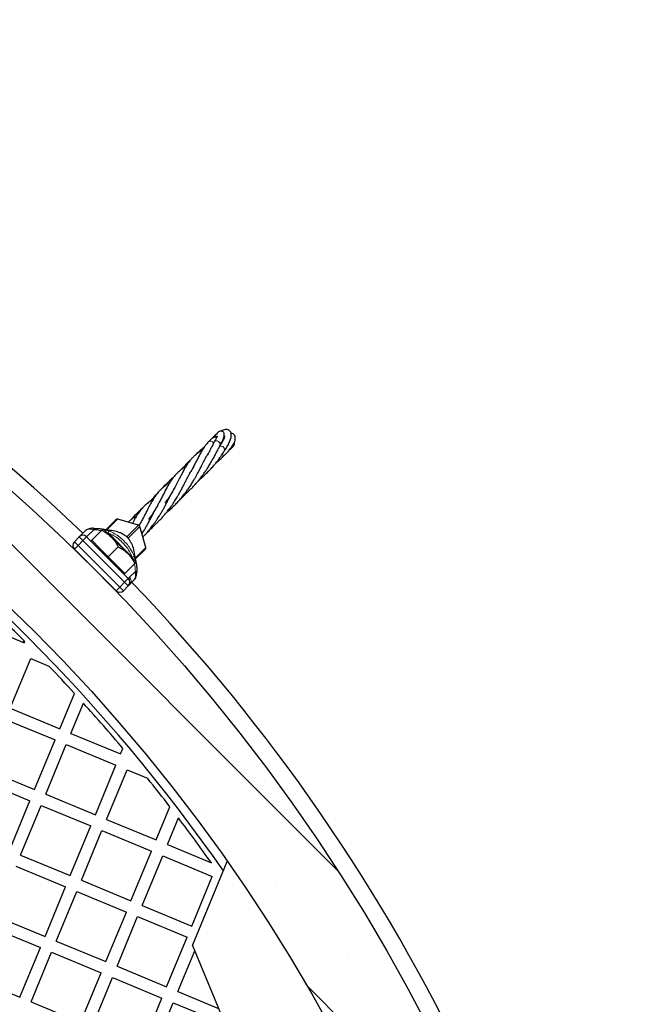
# Model space of a CAD drawing. Units: millimetres. Extents: x 0 to 420, y -117 to 297.
# Drawn here: x 270 to 284, y 191 to 214 of the extents above; entities that cross this region are included whole.
import ezdxf

# ---------------------------------------------------------------- set-up
doc = ezdxf.new("R2010")
doc.units = ezdxf.units.MM

msp = doc.modelspace()

# ---------------------------------------------------------------- hatches: boundary and pattern name
at = {"linetype": 'Continuous', "lineweight": 18}
h = msp.add_hatch(dxfattribs=at)
h.set_pattern_fill('SACNCR', angle=90, style=0)
edge = h.paths.add_edge_path(flags=0)
edge.add_arc((242.2805194, 171.1332707), 42, 0, 360)
edge = h.paths.add_edge_path(flags=0)
edge.add_arc((242.2805194, 171.1332707), 40, 0, 360)

# ---------------------------------------------------------------- linework, layer by layer
at = {"color": 7, "linetype": 'Continuous', "lineweight": 25}
for p, q in [((272.2255448, 201.7571186), (272.4580749, 201.9896486)), ((272.9803563, 201.8604496), (272.497449, 201.9997963)), ((271.6467418, 201.6308638), (271.755756, 201.739878)), ((271.8969799, 201.5134064), (272.1287476, 201.7451742)), ((272.3537708, 201.5883597), (272.162852, 201.7792785)), ((272.1738292, 201.7683014), (272.2997038, 201.7295047)), ((272.3927813, 201.7347334), (272.3534667, 201.7376231)), ((273.1470451, 201.3502002), (273.0076984, 201.8331075)), ((271.4981716, 201.4822937), (271.6113087, 201.5954308)), ((271.6113087, 201.5954308), (271.613241, 201.597363)), ((271.7810143, 201.5954308), (272.7426796, 200.6337656)), ((271.8969799, 201.5134064), (271.8800093, 201.4964358)), ((272.0878987, 201.3224876), (271.8969799, 201.5134064)), ((272.7356085, 201.2065221), (272.3537708, 201.5883597)), ((272.4598369, 200.3509229), (271.4981716, 201.3125881)), ((272.2788175, 201.1315687), (272.0878987, 201.3224876)), ((272.2788175, 201.1315687), (272.5105853, 201.3633365)), ((272.7356085, 201.2065221), (272.9265273, 201.0156032)), ((272.9257842, 200.9885955), (272.8792317, 201.2641583)), ((273.1368974, 201.3108261), (272.9097254, 201.0836541)), ((271.7527301, 201.0580296), (271.7518681, 201.0571676)), ((272.4697363, 200.9406499), (272.2788175, 201.1315687)), ((272.6606552, 200.7497311), (272.892423, 200.9814989)), ((272.880781, 201.1479889), (272.9134304, 201.0287001)), ((272.6606552, 200.7497311), (272.4697363, 200.9406499)), ((272.6436846, 200.7327605), (272.6606552, 200.7497311)), ((272.2044164, 200.6046193), (272.2052784, 200.6054813)), ((272.8867063, 200.6080867), (272.7781494, 200.4995298)), ((272.7426796, 200.4640599), (272.6295425, 200.3509229)), ((272.744603, 200.4659834), (272.7426796, 200.4640599)), ((269.191745, 199.6234784), (270.3373556, 199.148951)), ((270.308254, 199.1610052), (270.3385165, 199.1912677)), ((270.3385165, 199.1912677), (270.308254, 199.1610052)), ((270.3373556, 199.148951), (270.3500885, 199.1796909)), ((270.0143631, 197.6375027), (270.4888905, 198.7831133)), ((270.4888905, 198.7831133), (270.9087506, 198.6092016)), ((271.1599737, 197.1629753), (271.4987749, 197.9809138)), ((270.0143631, 197.6375027), (271.1599737, 197.1629753)), ((271.41866, 197.0558239), (271.7071664, 197.75234)), ((269.9072117, 197.3788164), (271.0528223, 196.904289)), ((270.5782949, 195.7586784), (271.0528223, 196.904289)), ((271.41866, 197.0558239), (272.5642706, 196.5812964)), ((270.8369811, 195.651527), (271.3115086, 196.7971376)), ((271.3115086, 196.7971376), (272.4571192, 196.3226102)), ((272.5642706, 196.5812964), (272.6175596, 196.7099474)), ((269.4326843, 196.2332058), (270.5782949, 195.7586784)), ((271.9825918, 195.1769995), (272.4571192, 196.3226102)), ((272.241278, 195.0698482), (272.7158055, 196.2154588)), ((272.7158055, 196.2154588), (273.1852629, 196.0210032)), ((269.3255329, 195.9745196), (270.4711435, 195.4999921)), ((269.9966161, 194.3543815), (270.4711435, 195.4999921)), ((270.8369811, 195.651527), (271.9825918, 195.1769995)), ((270.2553023, 194.2472301), (270.7298298, 195.3928407)), ((270.7298298, 195.3928407), (271.8754404, 194.9183133)), ((273.3868887, 194.5953207), (273.7044976, 195.3620964)), ((272.241278, 195.0698482), (273.3868887, 194.5953207)), ((273.6455749, 194.4881694), (273.9010694, 195.1049877)), ((271.4009129, 193.7727027), (271.8754404, 194.9183133)), ((271.6595992, 193.6655513), (272.1341267, 194.8111619)), ((272.1341267, 194.8111619), (273.2797373, 194.3366345)), ((273.6455749, 194.4881694), (274.6615452, 194.0673407)), ((270.2553023, 194.2472301), (271.4009129, 193.7727027)), ((272.8052098, 193.1910238), (273.2797373, 194.3366345)), ((273.0638961, 193.0838725), (273.5384236, 194.2294831)), ((273.5384236, 194.2294831), (274.6840342, 193.7549556)), ((270.148151, 193.9885438), (271.2937616, 193.5140164)), ((274.226114, 192.158793), (275.0301232, 194.0998431)), ((274.2095067, 192.609345), (274.6840342, 193.7549556)), ((270.8192341, 192.3684058), (271.2937616, 193.5140164)), ((271.6595992, 193.6655513), (272.8052098, 193.1910238)), ((271.0779204, 192.2612544), (271.5524479, 193.406865)), ((271.5524479, 193.406865), (272.6980585, 192.9323376)), ((273.0638961, 193.0838725), (274.2095067, 192.609345)), ((269.6736235, 192.8429332), (270.8192341, 192.3684058)), ((272.223531, 191.786727), (272.6980585, 192.9323376)), ((272.4822173, 191.6795756), (272.9567447, 192.8251862)), ((272.9567447, 192.8251862), (274.1023554, 192.3506588)), ((269.5664721, 192.584247), (270.7120828, 192.1097195)), ((273.6278279, 191.2050481), (274.1023554, 192.3506588)), ((270.2375553, 190.9641089), (270.7120828, 192.1097195)), ((271.0779204, 192.2612544), (272.223531, 191.786727)), ((274.226114, 192.158793), (279.7367554, 178.8549277)), ((270.4962416, 190.8569575), (270.970769, 192.0025681)), ((270.970769, 192.0025681), (272.1163797, 191.5280407)), ((273.8865142, 191.0978968), (274.2760329, 192.0382781)), ((272.4822173, 191.6795756), (273.6278279, 191.2050481)), ((269.0919447, 191.4386363), (270.2375553, 190.9641089)), ((271.6418522, 190.3824301), (272.1163797, 191.5280407)), ((271.9005385, 190.2752787), (272.3750659, 191.4208893)), ((272.3750659, 191.4208893), (273.5206765, 190.9463619)), ((273.8865142, 191.0978968), (274.8268955, 190.7083781)), ((270.4962416, 190.8569575), (271.6418522, 190.3824301)), ((273.0461491, 189.8007512), (273.5206765, 190.9463619)), ((273.3048354, 189.6935999), (273.7793628, 190.8392105)), ((273.7793628, 190.8392105), (274.9249734, 190.364683))]:
    msp.add_line(p, q, dxfattribs=at)
at = {"color": 8, "linetype": 'Continuous', "lineweight": 18}
for p, q in [((272.4956416, 201.9989311), (272.2488884, 201.7521779)), ((272.9785489, 201.8595844), (272.4956416, 201.9989311)), ((272.7114434, 201.5924789), (272.9785489, 201.8595844)), ((271.9446925, 201.759109), (271.7810143, 201.5954308)), ((272.2772311, 201.6840747), (272.2471795, 201.6949511)), ((272.2772311, 201.6840747), (272.8354692, 201.1258366)), ((273.0068332, 201.8313001), (272.7397277, 201.5641946)), ((273.1461799, 201.3483929), (273.0068332, 201.8313001)), ((271.4981716, 201.4822937), (271.5830244, 201.3974409)), ((271.6961615, 201.510578), (271.5830244, 201.3974409)), ((271.6113087, 201.5954308), (271.6961615, 201.510578)), ((271.7810143, 201.5954308), (271.6961615, 201.510578)), ((272.6578268, 200.5489128), (271.6961615, 201.510578)), ((271.5830244, 201.3974409), (271.4981716, 201.3125881)), ((271.5830244, 201.3974409), (272.5446897, 200.4357757)), ((272.9056377, 201.1078507), (273.1461799, 201.3483929)), ((272.8447059, 201.0974246), (272.8354692, 201.1258366)), ((272.7684758, 200.6595618), (272.9062531, 200.7973391)), ((272.5446897, 200.4357757), (272.6578268, 200.5489128)), ((272.7426796, 200.6337656), (272.6578268, 200.5489128)), ((272.6578268, 200.5489128), (272.7426796, 200.4640599)), ((272.7426796, 200.6337656), (272.7440784, 200.6351644)), ((272.5446897, 200.4357757), (272.4598369, 200.3509229)), ((272.5446897, 200.4357757), (272.6295425, 200.3509229))]:
    msp.add_line(p, q, dxfattribs=at)
at = {"color": 8, "linetype": 'Continuous', "lineweight": 18, "flags": 128}
for points in [[(274.7251549, 203.7819811), (274.7420907, 203.8017995), (274.7670463, 203.811865), (274.7959586, 203.8104003), (274.8242218, 203.7976387), (274.8473333, 203.7756131), (274.8616114, 203.7478324), (274.8647816, 203.7187222), (274.8584602, 203.6966928)], [(272.4956416, 201.9989311), (272.4970766, 201.9998226), (272.497449, 201.9997963)], [(272.9785489, 201.8595844), (272.9799839, 201.8604759), (272.9803563, 201.8604496)], [(273.0076984, 201.8331075), (273.0077247, 201.8327351), (273.0068332, 201.8313001)], [(272.7114434, 201.5924789), (272.7163265, 201.5907255), (272.7195604, 201.5891556)], [(273.1470451, 201.3502002), (273.1470713, 201.3498278), (273.1461799, 201.3483929)], [(272.9375168, 200.787035), (272.9384042, 200.7886192), (272.937727, 200.7902379), (272.9355116, 200.7918278), (272.9318449, 200.7933267), (272.9268702, 200.794676), (272.9207821, 200.7958227), (272.913819, 200.7967222), (272.9062531, 200.7973391)]]:
    msp.add_lwpolyline(points, dxfattribs=at)
at = {"color": 7, "linetype": 'Continuous', "lineweight": 25}
for radius in [42, 40]:
    msp.add_circle((242.2805194, 171.1332707), radius, dxfattribs=at)
for centre, radius, start, end in [((242.2805194, 171.1332707), 42.4, 46.0811166, 90), ((242.2805194, 171.1332707), 39.8, 34.85780867, 55.14219133), ((272.4863592, 201.9613644), 0.04, 73.90409042, 135), ((272.9692665, 201.8220177), 0.04, 16.09590958, 73.90409042), ((271.6961615, 201.510578), 0.12, 45, 135), ((272.3178724, 201.1788258), 0.5609319, 65.48262336, 82.32558249), ((271.5830244, 201.3974409), 0.12, 135, 225), ((272.3253705, 201.1703636), 0.5616804, 9.59458345, 24.5116329), ((273.1086131, 201.3391104), 0.04, 315, 16.09590958), ((272.6578268, 200.5489128), 0.12, 315, 45), ((242.2805194, 171.1332707), 42.4, 6.7623363, 43.9188834), ((272.5446897, 200.4357757), 0.12, 225, 315), ((242.2805194, 171.1332707), 39.68, 44.9763645, 46.90166075), ((242.2805194, 171.1332707), 39.68, 42.57882729, 43.8233911), ((242.2805194, 171.1332707), 39.68, 40.13370608, 42.13219845), ((242.2805194, 171.1332707), 39.68, 37.63329662, 38.84465368), ((242.2805194, 171.1332707), 39.68, 35.3082796, 37.1659709)]:
    msp.add_arc(centre, radius, start, end, dxfattribs=at)
at = {"color": 8, "linetype": 'Continuous', "lineweight": 18}
for centre, radius, start, end in [((274.6403359, 203.7235366), 0.0782791, 24.04568457, 128.71430521), ((274.8851101, 203.606169), 0.0832579, 333.75433651, 115.79578571), ((274.864748, 203.4730685), 0.0668282, 316.86775439, 33.50262248), ((272.4847024, 201.9625441), 0.0379958, 73.26737095, 134.49131387), ((272.9669363, 201.8196875), 0.0415526, 16.22847183, 73.77152817), ((271.896789, 201.764563), 0.048213, 353.50460052, 33.65817168), ((272.4115394, 201.6459099), 0.1396255, 143.22267482, 164.13708023), ((273.1097929, 201.3374536), 0.0379958, 315.50868613, 16.73262905), ((272.7936182, 201.2688596), 0.1490204, 286.31039636, 305.79632766), ((272.6597486, 200.5503116), 0.1196308, 315.17820489, 45.1771032), ((272.6927097, 200.5746735), 0.1137828, 318.66855512, 48.24984535)]:
    msp.add_arc(centre, radius, start, end, dxfattribs=at)
at = {"color": 7, "linetype": 'Continuous', "lineweight": 25}
for points, knots in [([(274.7721157, 203.9542361), (274.7454776, 203.9319426), (274.7066764, 203.8994699), (274.6651872, 203.856487), (274.6521815, 203.843013)], [0, 0, 0, 0, 0.68652783686, 1, 1, 1, 1]), ([(274.805812, 203.912131), (274.8036631, 203.9114111), (274.7978038, 203.909448), (274.7850642, 203.8905726), (274.7631596, 203.8520828), (274.7386569, 203.8069073), (274.7254581, 203.7825727)], [0, 0, 0, 0, 0.1389730371, 0.378938277, 0.6654539299, 1, 1, 1, 1]), ([(274.8580606, 203.6959276), (274.8734868, 203.724772), (274.9025615, 203.7791368), (274.9314038, 203.8428513), (274.9515913, 203.8974383), (274.9614745, 203.9396295), (274.9600571, 203.9726166), (274.9535277, 203.9929427), (274.935191, 204.0184095), (274.8934731, 204.0384763), (274.8544583, 204.0336694), (274.8296871, 204.0194896), (274.7957185, 203.9876524), (274.7659073, 203.9474958), (274.7433532, 203.9112932), (274.7318233, 203.8927859)], [0, 0, 0, 0, 0.1090032202, 0.205444801, 0.2893493264, 0.3918680394, 0.4668903141, 0.5149624761, 0.5491028346, 0.5836358077, 0.6291020818, 0.7124704028, 0.802907726, 0.8992440489, 1, 1, 1, 1]), ([(274.864056, 203.7068722), (274.8672401, 203.7115428), (274.8980839, 203.7567857), (274.9389401, 203.8259654), (274.9709284, 203.8944878), (274.9794942, 203.9276357), (274.9705962, 203.927462), (274.9694313, 203.9274392)], [0, 0, 0, 0, 0.0349413398, 0.3384677972, 0.6507818322, 0.9542811136, 1, 1, 1, 1]), ([(274.9597959, 203.5693681), (274.9880266, 203.6143517), (275.0419117, 203.7002138), (275.0910888, 203.8043075), (275.1160829, 203.8793325), (275.1244173, 203.9385693), (275.1193739, 203.9868093), (275.1011958, 204.0267573), (275.066944, 204.0580353), (275.0270881, 204.0721542), (274.984147, 204.0719821), (274.937549, 204.0604726), (274.9031689, 204.0418035), (274.8883038, 204.0337315)], [0, 0, 0, 0, 0.1449138589, 0.2766032901, 0.3946098782, 0.4767250366, 0.5545683844, 0.6273971384, 0.6915905298, 0.7586763847, 0.8382090291, 0.93004515, 1, 1, 1, 1]), ([(274.9135038, 203.4273658), (274.9549922, 203.4683762), (275.0347463, 203.5472111), (275.1180331, 203.6488343), (275.1716961, 203.7289381), (275.2037075, 203.7944449), (275.2181452, 203.8555119), (275.2135407, 203.9095538), (275.1891206, 203.9540521), (275.1526519, 203.9821493), (275.1257471, 203.9854286), (275.1167897, 203.9865203)], [0, 0, 0, 0, 0.1646271495, 0.3164660711, 0.4530903823, 0.566735713, 0.6613535041, 0.7551232444, 0.8512102656, 0.9504638048, 1, 1, 1, 1]), ([(274.0034839, 202.5354719), (274.0222906, 202.5507478), (274.0594922, 202.5809652), (274.1188338, 202.6342455), (274.1816721, 202.6936423), (274.2418811, 202.7549263), (274.2925058, 202.8097381), (274.3385496, 202.8620393), (274.3888374, 202.922289), (274.4405353, 202.988464), (274.4847255, 203.0485619), (274.5254795, 203.106915), (274.569969, 203.1734879), (274.6247409, 203.2613344), (274.6722961, 203.3428884), (274.7098518, 203.4109652), (274.7348949, 203.4575245), (274.7566755, 203.4986803), (274.7759297, 203.535631), (274.7973704, 203.5775464), (274.8255904, 203.6326529), (274.8464752, 203.6733426), (274.8584851, 203.6967414)], [0, 0, 0, 0, 0.04668894948, 0.09235524829, 0.15189477305, 0.21122476725, 0.25538755351, 0.29360272013, 0.34461239079, 0.40609250442, 0.45576166385, 0.4901921956, 0.54634467202, 0.61748508823, 0.7032146883, 0.74391570375, 0.78492713405, 0.82045684588, 0.84984093761, 0.88202307696, 0.93215701183, 1, 1, 1, 1]), ([(274.5913975, 203.7846378), (274.5722662, 203.7628458), (274.5379578, 203.7237661), (274.4973192, 203.6670828), (274.4657378, 203.6191407), (274.4395735, 203.5761907), (274.407458, 203.5203437), (274.3673087, 203.4456289), (274.3217904, 203.3567727), (274.276411, 203.2670322), (274.2353674, 203.1871342), (274.2037815, 203.129082), (274.1909821, 203.1055579)], [0, 0, 0, 0, 0.1246802726, 0.2235905636, 0.2980154733, 0.3627592386, 0.4290869928, 0.5628708448, 0.6925258028, 0.791201982, 0.915390344, 1, 1, 1, 1]), ([(274.5280452, 203.7083613), (274.5195307, 203.6983653), (274.499611, 203.6749794), (274.4646131, 203.63243), (274.437707, 203.5982095), (274.422534, 203.5789116)], [0, 0, 0, 0, 0.2455941243, 0.574569494, 1, 1, 1, 1]), ([(274.7251571, 203.7819855), (274.7106179, 203.7536759), (274.6836475, 203.7011614), (274.6448065, 203.6248502), (274.6107026, 203.559894), (274.5860339, 203.5137891), (274.5725426, 203.489316), (274.5689538, 203.4828059)], [0, 0, 0, 0, 0.2978300493, 0.5524750618, 0.7665633458, 0.9379029163, 1, 1, 1, 1]), ([(274.7934945, 203.9011565), (274.7900332, 203.9015163), (274.779685, 203.9025919), (274.762377, 203.9010405), (274.7415, 203.8965491), (274.721536, 203.8894008), (274.7008595, 203.8791978), (274.6724203, 203.8608136), (274.6360927, 203.8310887), (274.6072979, 203.8011634), (274.5914175, 203.7846596)], [0, 0, 0, 0, 0.0500668196, 0.1496830373, 0.2300836478, 0.3002682751, 0.410445511, 0.5630391028, 0.7590162081, 1, 1, 1, 1]), ([(275.076841, 203.602116), (275.0848791, 203.607874), (275.1069878, 203.6237112), (275.1312235, 203.6440051), (275.1544106, 203.6661641), (275.1721815, 203.6872755), (275.1874663, 203.7115252), (275.1937106, 203.7369659), (275.1984786, 203.7557566), (275.1916228, 203.770899), (275.1906234, 203.7731063)], [0, 0, 0, 0, 0.11384488932, 0.31312791397, 0.43555689947, 0.56680996782, 0.70740667741, 0.85606182505, 0.97901773103, 1, 1, 1, 1]), ([(274.4531094, 203.5979712), (274.437383, 203.588378), (274.4042141, 203.5681447), (274.3631291, 203.5392943), (274.3265241, 203.5117816), (274.2855947, 203.4783121), (274.2388871, 203.4353491), (274.1857865, 203.377832), (274.1349772, 203.3128916), (274.0874249, 203.2421736), (274.0425303, 203.1666579), (273.9947066, 203.0783066), (273.9410462, 202.9733079), (273.8815439, 202.8556494), (273.822438, 202.743031), (273.7557421, 202.624335), (273.6851452, 202.5070224), (273.6203878, 202.4149833), (273.5870194, 202.367557)], [0, 0, 0, 0, 0.0397639038, 0.0838670325, 0.1151184042, 0.1456025494, 0.2080042015, 0.2694336316, 0.3354114443, 0.3968010855, 0.4583530022, 0.5263959046, 0.6047673542, 0.6896418392, 0.7692677629, 0.8298133153, 0.9123054799, 1, 1, 1, 1]), ([(273.6218334, 202.1521128), (273.6484777, 202.1743445), (273.6992378, 202.2166979), (273.7710162, 202.2827355), (273.8425477, 202.3530673), (273.9156498, 202.4309424), (273.9871555, 202.5138365), (274.0528609, 202.5965302), (274.1113914, 202.6759545), (274.167094, 202.7570222), (274.2188223, 202.8377166), (274.2637907, 202.9125606), (274.3014041, 202.978429), (274.3377295, 203.0440745), (274.3759199, 203.1165543), (274.4154127, 203.1928628), (274.4511253, 203.2637469), (274.4822904, 203.3243487), (274.5065215, 203.3711653), (274.5293368, 203.4137622), (274.5562612, 203.4620704), (274.592038, 203.5229593), (274.6186603, 203.5617032), (274.6335727, 203.5834055)], [0, 0, 0, 0, 0.0508747693, 0.0969215238, 0.1431426685, 0.1968187562, 0.2517107291, 0.3031303204, 0.3525323191, 0.3989277586, 0.4525938789, 0.5010769686, 0.5374296829, 0.5753413691, 0.62615716, 0.6791376204, 0.729421878, 0.7743865052, 0.8124724033, 0.8381700906, 0.8780736422, 0.9317033403, 1, 1, 1, 1]), ([(274.4776673, 203.648018), (274.4618328, 203.6348468), (274.4131612, 203.5943618), (274.3535717, 203.5413525), (274.3099889, 203.4993101), (274.3007036, 203.490353)], [0, 0, 0, 0, 0.27508909599, 0.84555853252, 1, 1, 1, 1]), ([(274.3820598, 202.9147742), (274.3877329, 202.9193084), (274.4231636, 202.9476258), (274.4925506, 203.0088157), (274.5716457, 203.0839766), (274.6334158, 203.147966), (274.6734552, 203.1914432), (274.7110144, 203.2339158), (274.7552231, 203.286117), (274.8129863, 203.3583166), (274.8853788, 203.456063), (274.9333688, 203.5291368), (274.9600485, 203.5697617)], [0, 0, 0, 0, 0.0252895043, 0.1579418641, 0.3108637559, 0.3873906066, 0.4536594174, 0.5090369013, 0.5793936481, 0.6854021411, 0.8251013094, 1, 1, 1, 1]), ([(274.2102196, 203.4027642), (274.183677, 203.3759523), (274.1321385, 203.3238911), (274.05496, 203.2408434), (274.0049849, 203.1838232), (273.9794989, 203.1547443)], [0, 0, 0, 0, 0.3422545887, 0.664565797, 1, 1, 1, 1]), ([(274.7605587, 203.2936157), (274.7754555, 203.3055722), (274.82795, 203.3477058), (274.877798, 203.3941197), (274.9135002, 203.4273624)], [0, 0, 0, 0, 0.2837777685, 1, 1, 1, 1]), ([(274.0741733, 203.2184979), (274.0616248, 203.2110893), (274.01452, 203.1832788), (273.9435783, 203.1310696), (273.8661022, 203.0628419), (273.7901718, 202.9797645), (273.7151457, 202.8755947), (273.6360993, 202.7383697), (273.5687529, 202.606341), (273.5080594, 202.4865994), (273.4610341, 202.3968718), (273.4113723, 202.3056853), (273.3713475, 202.2369819), (273.3369851, 202.1803991), (273.3100047, 202.1373471), (273.2682219, 202.073339), (273.2324422, 202.0230434), (273.2119912, 201.9942954)], [0, 0, 0, 0, 0.0322314779, 0.1209908123, 0.2010336892, 0.2750232618, 0.3852313188, 0.4960676934, 0.617490686, 0.6816660249, 0.7437657566, 0.7970557985, 0.8630127916, 0.8780284578, 0.904597636, 0.9454698801, 1, 1, 1, 1]), ([(273.2416406, 201.7717884), (273.2611096, 201.7878396), (273.2957703, 201.8164154), (273.3444107, 201.8595043), (273.3918596, 201.9032811), (273.4464973, 201.9563655), (273.5064306, 202.0185663), (273.5604825, 202.0787), (273.6001889, 202.1255116), (273.6281251, 202.1597079), (273.6541583, 202.192323), (273.6907827, 202.2395657), (273.7340164, 202.2984911), (273.7764433, 202.3598187), (273.8116841, 202.4134329), (273.8421925, 202.4619459), (273.8728177, 202.5122232), (273.9067875, 202.570204), (273.9437206, 202.6364979), (273.9790361, 202.7018783), (274.0098944, 202.7614066), (274.0388407, 202.8178088), (274.0680102, 202.8751857), (274.0956072, 202.9298732), (274.1175551, 202.9722075), (274.1363888, 203.008016), (274.1564964, 203.0458002), (274.1841258, 203.0948341), (274.2191711, 203.1538496), (274.2472932, 203.1939176), (274.2627231, 203.215902)], [0, 0, 0, 0, 0.0365996383, 0.0651582965, 0.0933863623, 0.1291167762, 0.1729835043, 0.2154332783, 0.2441597775, 0.2608005997, 0.2783307253, 0.3047508854, 0.3493558314, 0.3888862575, 0.4194240677, 0.4477144012, 0.477129509, 0.5113509344, 0.5544548058, 0.6008280561, 0.6365317651, 0.6706492534, 0.7140946298, 0.7559772937, 0.7890843304, 0.8093228254, 0.840037, 0.882301638, 0.9354216453, 1, 1, 1, 1]), ([(274.3534137, 202.8804656), (274.3599015, 202.8860181), (274.3882308, 202.9102634), (274.4397619, 202.9564101), (274.5134511, 203.0248576), (274.576456, 203.0865412), (274.6113174, 203.1248275), (274.6221859, 203.1367638)], [0, 0, 0, 0, 0.0619450202, 0.2704869073, 0.5263236275, 0.8523252772, 1, 1, 1, 1]), ([(273.6975813, 202.8407317), (273.6701962, 202.8234453), (273.614556, 202.7883233), (273.5411947, 202.7311367), (273.4757699, 202.6704672), (273.4192653, 202.6074366), (273.3658944, 202.5373495), (273.3110681, 202.4530596), (273.2565169, 202.3568711), (273.2032073, 202.2544253), (273.1540768, 202.157781), (273.1071218, 202.0668248), (273.0617549, 201.9816265), (273.0219294, 201.9104441), (272.9992153, 201.8719924), (272.9895249, 201.8555879)], [0, 0, 0, 0, 0.084277533, 0.171232535, 0.2530205446, 0.3299261501, 0.4049051685, 0.4918850764, 0.5917984838, 0.6931203584, 0.7632476295, 0.8349968067, 0.9123181626, 0.9625925705, 1, 1, 1, 1]), ([(273.7876455, 202.9708715), (273.7857634, 202.9692082), (273.7578021, 202.9444977), (273.6930679, 202.8843542), (273.602099, 202.7970398), (273.531448, 202.7256384), (273.4974422, 202.6895888), (273.4907295, 202.6824726)], [0, 0, 0, 0, 0.0180882117, 0.2687236368, 0.6346272325, 0.92787534, 1, 1, 1, 1]), ([(273.0779587, 201.58962), (273.0866232, 201.5983608), (273.1091602, 201.6210963), (273.1451065, 201.659808), (273.1906186, 201.7106038), (273.2449161, 201.774826), (273.3003381, 201.8452447), (273.3496389, 201.9121648), (273.3932563, 201.9748505), (273.4383611, 202.042862), (273.4845276, 202.117389), (273.5255858, 202.1871914), (273.5632963, 202.2542571), (273.600354, 202.3231011), (273.6384785, 202.3958784), (273.675547, 202.4689319), (273.7098925, 202.5362067), (273.7351324, 202.5855858), (273.7525996, 202.6187522), (273.7598324, 202.632221), (273.7636663, 202.6393604)], [0, 0, 0, 0, 0.025985405, 0.067590168, 0.1117201834, 0.1711709984, 0.2468528535, 0.3036884984, 0.351388367, 0.4153973271, 0.4870589525, 0.5508959818, 0.603518247, 0.6698385828, 0.7417063073, 0.8123292807, 0.8877372382, 0.9527972989, 0.9749791408, 1, 1, 1, 1]), ([(273.4182909, 202.6043909), (273.4138059, 202.5995026), (273.3847042, 202.5677845), (273.3326428, 202.5081354), (273.287773, 202.4533439), (273.2650157, 202.4255544)], [0, 0, 0, 0, 0.0823906413, 0.5346016889, 1, 1, 1, 1]), ([(273.874629, 202.3883816), (273.8875614, 202.4008844), (273.9270844, 202.4390941), (273.987046, 202.5004021), (274.0419336, 202.5581282), (274.0705618, 202.5898454), (274.0786011, 202.5987522)], [0, 0, 0, 0, 0.1804379801, 0.551438174, 0.8740362967, 1, 1, 1, 1]), ([(273.3147247, 202.4569492), (273.302345, 202.4496671), (273.2545846, 202.4215734), (273.1837979, 202.3689868), (273.1040932, 202.2989229), (273.0356305, 202.2236651), (272.9832963, 202.1531672), (272.9460574, 202.0961758), (272.9211397, 202.055237), (272.896211, 202.0123467), (272.8685146, 201.9620825), (272.8483475, 201.9237189), (272.8368555, 201.9018579)], [0, 0, 0, 0, 0.0555496983, 0.2143076113, 0.3620770261, 0.5090522587, 0.655494176, 0.7203370529, 0.7825630894, 0.8430451273, 0.9105612422, 1, 1, 1, 1]), ([(273.2698376, 202.4313778), (273.2659987, 202.4282586), (273.2586792, 202.4223114), (273.2517527, 202.4164205), (273.248459, 202.4136193)], [0, 0, 0, 0, 0.5244811981, 1, 1, 1, 1]), ([(273.0671669, 202.2555898), (273.0529372, 202.2427097), (273.0038981, 202.1983212), (272.9311909, 202.1269472), (272.8573879, 202.0501807), (272.8173171, 202.0037378), (272.8011569, 201.9850079)], [0, 0, 0, 0, 0.13603551765, 0.468815098, 0.78577882118, 1, 1, 1, 1]), ([(273.0567487, 201.6631233), (273.0604237, 201.6686434), (273.083249, 201.7029287), (273.1164132, 201.7584419), (273.1603843, 201.8340714), (273.2028238, 201.9105185), (273.244688, 201.9898861), (273.2826303, 202.0632232), (273.3135907, 202.1242857), (273.3353872, 202.1665722), (273.3502299, 202.1952153), (273.3592116, 202.2124951), (273.3698188, 202.2327734), (273.3806092, 202.2531778), (273.3885636, 202.2674773), (273.3916836, 202.273086)], [0, 0, 0, 0, 0.0246455578, 0.15307203783, 0.24918524174, 0.36569408403, 0.50781022337, 0.62572131722, 0.72511305, 0.8185074225, 0.85119039046, 0.8824249344, 0.91493123222, 0.96663345878, 1, 1, 1, 1]), ([(272.9345103, 202.076804), (272.9236736, 202.0704049), (272.8836316, 202.0467601), (272.8366932, 202.0132401), (272.7918237, 201.9778774), (272.7641757, 201.9546403), (272.7467866, 201.9382754), (272.7383066, 201.930295)], [0, 0, 0, 0, 0.1483692816, 0.5482268907, 0.6978050396, 0.8526327948, 1, 1, 1, 1]), ([(272.9904933, 201.8550317), (272.9932044, 201.8601874), (272.9982331, 201.8697504), (273.0031002, 201.8785231), (273.0053433, 201.8825662)], [0, 0, 0, 0, 0.53913042237, 1, 1, 1, 1]), ([(273.1683218, 201.6860593), (273.2036509, 201.7194792), (273.2626246, 201.775266), (273.3236394, 201.8369686), (273.3488441, 201.8636264), (273.3506398, 201.8655257)], [0, 0, 0, 0, 0.5811893396, 0.9701612229, 1, 1, 1, 1]), ([(271.6231405, 201.6072625), (271.6236945, 201.6078165), (271.6279133, 201.6120353), (271.6379891, 201.6221112), (271.6467418, 201.6308638)], [0, 0, 0, 0, 0.1313179638, 1, 1, 1, 1]), ([(271.9369416, 201.7912625), (271.9367693, 201.7912701), (271.9202231, 201.7919941), (271.8853527, 201.7892871), (271.8372575, 201.7815643), (271.7967483, 201.7673972), (271.7697929, 201.7537049), (271.7595322, 201.7424626), (271.756597, 201.7392465)], [0, 0, 0, 0, 0.00272909733, 0.26207373905, 0.52200266892, 0.74280161334, 0.92642380992, 1, 1, 1, 1]), ([(271.9348666, 201.7899299), (271.971975, 201.7899052), (272.0481607, 201.7898546), (272.1234008, 201.7767639), (272.1619931, 201.7700494)], [0, 0, 0, 0, 0.4870791182, 1, 1, 1, 1]), ([(272.162852, 201.7792785), (272.1628113, 201.7792378), (272.1625028, 201.7789294), (272.1550541, 201.7714806), (272.1375699, 201.7539964), (272.1287476, 201.7451742)], [0, 0, 0, 0, 0.0701014021, 0.530790302, 1, 1, 1, 1]), ([(272.1287476, 201.7451742), (272.1692858, 201.7237002), (272.2511054, 201.6803586), (272.3193424, 201.6192112), (272.3537708, 201.5883597)], [0, 0, 0, 0, 0.4954579635, 1, 1, 1, 1]), ([(272.3535729, 201.7390665), (272.3408693, 201.7398672), (272.3050818, 201.7421228), (272.2502522, 201.7506161), (272.2067976, 201.7612776), (272.1887995, 201.7656933)], [0, 0, 0, 0, 0.2437925974, 0.686791737, 1, 1, 1, 1]), ([(272.7143479, 201.5916615), (272.7104228, 201.5940035), (272.6952345, 201.603066), (272.6496977, 201.634561), (272.5986172, 201.6665182), (272.5589222, 201.6852699), (272.5506419, 201.6891815)], [0, 0, 0, 0, 0.083203338, 0.3219627956, 0.8585626854, 1, 1, 1, 1]), ([(272.3537708, 201.5883597), (272.3582562, 201.5837929), (272.3922185, 201.5492137), (272.4493847, 201.47715), (272.4900608, 201.4015054), (272.5105853, 201.3633365)], [0, 0, 0, 0, 0.0701014021, 0.530790302, 1, 1, 1, 1]), ([(272.7388581, 201.5669799), (272.7375028, 201.5692541), (272.7350439, 201.57338), (272.7298425, 201.5797482), (272.7236826, 201.585545), (272.7183868, 201.5893061), (272.7152337, 201.591145), (272.7143479, 201.5916615)], [0, 0, 0, 0, 0.246777238, 0.4477113979, 0.6495525883, 0.9015523393, 1, 1, 1, 1]), ([(272.8364306, 201.4033925), (272.8263556, 201.4236857), (272.8059554, 201.4647764), (272.7747459, 201.5120455), (272.7513319, 201.5463419), (272.742793, 201.5604697), (272.7388581, 201.5669799)], [0, 0, 0, 0, 0.3487794337, 0.7062224671, 0.8646247931, 1, 1, 1, 1]), ([(272.5105853, 201.3633365), (272.5283295, 201.3541188), (272.5779783, 201.3283272), (272.6560079, 201.2791315), (272.7089596, 201.2308304), (272.7356085, 201.2065221)], [0, 0, 0, 0, 0.2164630895, 0.6056708274, 1, 1, 1, 1]), ([(272.7356085, 201.2065221), (272.7504282, 201.1908359), (272.7890825, 201.1499216), (272.8426161, 201.0751003), (272.875759, 201.0128152), (272.892423, 200.9814989)], [0, 0, 0, 0, 0.236145108, 0.6159412157, 1, 1, 1, 1]), ([(272.892423, 200.9814989), (272.9019551, 200.991031), (272.921194, 201.0102699), (272.9247388, 201.0138147), (272.9265273, 201.0156032)], [0, 0, 0, 0, 0.4954579635, 1, 1, 1, 1]), ([(272.9190591, 201.008135), (272.922118, 200.9978007), (272.9340435, 200.9575113), (272.9377828, 200.8820729), (272.9376061, 200.8189436), (272.9375168, 200.787035)], [0, 0, 0, 0, 0.14574879257, 0.5682200499, 1, 1, 1, 1]), ([(272.8867063, 200.6080867), (272.8898506, 200.6117221), (272.9006779, 200.6242409), (272.9129751, 200.6563073), (272.9193289, 200.7072797), (272.9153266, 200.7558712), (272.9084119, 200.7874731), (272.9062531, 200.7973391)], [0, 0, 0, 0, 0.0956092194, 0.3292293846, 0.5447230917, 0.857864106, 1, 1, 1, 1]), ([(272.8912631, 200.6141215), (272.8939432, 200.6170693), (272.9031693, 200.6272168), (272.9148752, 200.6517364), (272.9270935, 200.6880105), (272.9352712, 200.7332988), (272.9382514, 200.7692471), (272.9383425, 200.7894184), (272.9383557, 200.7923307)], [0, 0, 0, 0, 0.0690038695, 0.2375384317, 0.4413638981, 0.6769520277, 0.9533597483, 1, 1, 1, 1]), ([(272.7781494, 200.4995298), (272.7745968, 200.4960044), (272.758636, 200.4801662), (272.74689, 200.4684303), (272.745034, 200.4664445), (272.744603, 200.4659834)], [0, 0, 0, 0, 0.1802073268, 0.8096108613, 1, 1, 1, 1])]:
    msp.add_open_spline(points, degree=3, knots=knots, dxfattribs=at)
at = {"color": 8, "linetype": 'Continuous', "lineweight": 18}
for points, knots in [([(271.9446925, 201.759109), (271.9302166, 201.7624154), (271.8955765, 201.7703275), (271.8541103, 201.7722306), (271.81351, 201.767858), (271.7811541, 201.7595455), (271.7634224, 201.7458147), (271.755756, 201.739878)], [0, 0, 0, 0, 0.2083342406, 0.4985311009, 0.5767707285, 0.8170134203, 1, 1, 1, 1]), ([(272.1179616, 201.7343882), (272.0937602, 201.7399693), (272.036458, 201.7531839), (271.9782922, 201.7569395), (271.9446925, 201.759109)], [0, 0, 0, 0, 0.42234837435, 1, 1, 1, 1]), ([(272.8354692, 201.1258366), (272.8151162, 201.1704489), (272.773852, 201.2608968), (272.6848404, 201.3840111), (272.5784697, 201.4961098), (272.4449185, 201.6040935), (272.3374192, 201.655367), (272.2772311, 201.6840747)], [0, 0, 0, 0, 0.1820359404, 0.369064175, 0.558844422, 0.7529997742, 1, 1, 1, 1]), ([(272.2997038, 201.7295047), (272.362303, 201.6993903), (272.4727383, 201.6462637), (272.6116104, 201.5338088), (272.7159803, 201.4241138), (272.8110188, 201.2964038), (272.8550776, 201.2026715), (272.880781, 201.1479889)], [0, 0, 0, 0, 0.2476077852, 0.4368209163, 0.630513577, 0.7844451976, 1, 1, 1, 1]), ([(272.9062531, 200.7973391), (272.9050773, 200.8558167), (272.9038671, 200.916), (272.8853781, 200.9723333), (272.8848541, 200.97393)], [0, 0, 0, 0, 0.9716562769, 1, 1, 1, 1]), ([(272.7440784, 200.6351644), (272.7483837, 200.6395271), (272.753628, 200.6448414), (272.7662209, 200.6573263), (272.7684758, 200.6595618)], [0, 0, 0, 0, 0.82093699377, 1, 1, 1, 1])]:
    msp.add_open_spline(points, degree=3, knots=knots, dxfattribs=at)

doc.saveas('drawing.dxf')
